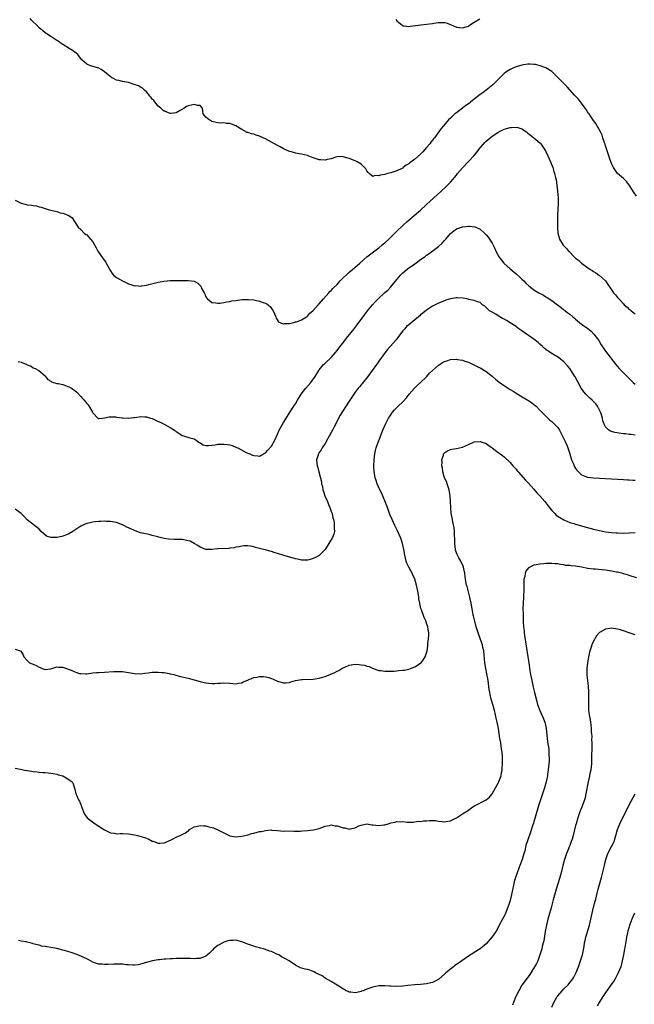
# Model space of a CAD drawing. Units: inches. Extents: x 2538000 to 2541000, y 1560000 to 1562814.
# Drawn here: x 2539169 to 2539375, y 1561018 to 1561349 of the extents above; entities that cross this region are included whole.
import ezdxf

# ---------------------------------------------------------------- set-up
doc = ezdxf.new("R2010")
doc.units = ezdxf.units.IN
doc.header["$MEASUREMENT"] = 0
doc.layers.add('LD25381560_10ft', color=254, linetype='Continuous')

msp = doc.modelspace()

# ---------------------------------------------------------------- linework, layer by layer
at = {"layer": 'LD25381560_10ft'}
for points, elevation in [([(2539375.39, 1561289.39), (2539374.59, 1561290.59), (2539373.11, 1561293), (2539372.21, 1561294.21), (2539371.43, 1561295), (2539371, 1561295.4), (2539369.05, 1561297.05), (2539367.71, 1561299), (2539367.49, 1561299.49), (2539367, 1561300.45), (2539366.34, 1561302.34), (2539365.44, 1561305), (2539365.34, 1561305.34), (2539365, 1561306.29), (2539364.86, 1561306.86), (2539364.69, 1561307.31), (2539364.15, 1561309), (2539363.85, 1561309.85), (2539363.28, 1561311), (2539361.78, 1561313.78), (2539361, 1561314.77), (2539360.14, 1561316.14), (2539359.5, 1561317), (2539359.31, 1561317.31), (2539359, 1561317.72), (2539358.51, 1561318.51), (2539358.19, 1561319), (2539357, 1561320.64), (2539355.95, 1561321.95), (2539354.64, 1561323.36), (2539352.12, 1561326.12), (2539348.16, 1561330.16), (2539347, 1561331.23), (2539345, 1561332.47), (2539344.64, 1561332.64), (2539343.15, 1561333.15), (2539341.54, 1561333.54), (2539341, 1561333.6), (2539339.7, 1561333.7), (2539339, 1561333.7), (2539337.49, 1561333.49), (2539337, 1561333.4), (2539335, 1561332.8), (2539333.75, 1561332.25), (2539333, 1561331.96), (2539332.43, 1561331.57), (2539331.6, 1561331), (2539331, 1561330.56), (2539329.26, 1561328.74), (2539329, 1561328.52), (2539327.2, 1561326.8), (2539323.86, 1561324.14), (2539323, 1561323.5), (2539321, 1561321.93), (2539319.76, 1561321), (2539319.34, 1561320.66), (2539318.2, 1561319.8), (2539317.07, 1561319), (2539315, 1561317.42), (2539314.47, 1561317), (2539313.69, 1561316.31), (2539313, 1561315.65), (2539312.36, 1561315), (2539310.67, 1561313), (2539309.92, 1561312.08), (2539307.67, 1561309), (2539307.36, 1561308.64), (2539307, 1561308.17), (2539306.46, 1561307.54), (2539306.04, 1561307), (2539305, 1561305.72), (2539303.72, 1561304.28), (2539303, 1561303.54), (2539301, 1561301.83), (2539299.38, 1561300.62), (2539299, 1561300.29), (2539298.16, 1561299.84), (2539297.18, 1561299), (2539297, 1561298.87), (2539296.73, 1561298.73), (2539295, 1561297.92), (2539293.33, 1561297.33), (2539292, 1561297), (2539291.17, 1561296.83), (2539291, 1561296.74), (2539289.47, 1561296.53), (2539289, 1561296.22), (2539287.63, 1561296.37), (2539287, 1561296.09), (2539285.72, 1561297), (2539285.37, 1561297.37), (2539285, 1561297.89), (2539284.57, 1561298.57), (2539284.14, 1561299), (2539283, 1561300.22), (2539281.66, 1561301), (2539281.22, 1561301.22), (2539281, 1561301.31), (2539279, 1561302.03), (2539278.29, 1561302.29), (2539277, 1561302.64), (2539276.69, 1561302.69), (2539275, 1561302.6), (2539274.51, 1561302.51), (2539273, 1561301.97), (2539271.69, 1561301.69), (2539271, 1561301.47), (2539269.57, 1561301.57), (2539269, 1561301.59), (2539267, 1561302.29), (2539265.31, 1561303), (2539265, 1561303.11), (2539263, 1561303.58), (2539261, 1561303.91), (2539259.73, 1561304.27), (2539259, 1561304.43), (2539257.78, 1561305), (2539257.24, 1561305.24), (2539255.93, 1561305.93), (2539255, 1561306.48), (2539254.01, 1561307), (2539253, 1561307.58), (2539251, 1561308.63), (2539250.13, 1561309), (2539249, 1561309.52), (2539247.85, 1561309.85), (2539247, 1561310.19), (2539246.3, 1561310.3), (2539245, 1561310.78), (2539244.82, 1561310.82), (2539243, 1561311.79), (2539241.04, 1561313.04), (2539239.57, 1561313.57), (2539239, 1561313.8), (2539237.83, 1561313.83), (2539237, 1561314.04), (2539235.93, 1561313.93), (2539235, 1561314.04), (2539233, 1561314.53), (2539232.7, 1561314.7), (2539232.06, 1561315), (2539231, 1561315.96), (2539230.01, 1561317), (2539229.99, 1561317.99), (2539229.82, 1561319), (2539229, 1561319.84), (2539228.16, 1561319.84), (2539227, 1561320.16), (2539226.06, 1561319.94), (2539225, 1561319.79), (2539224.47, 1561319.53), (2539223.65, 1561319), (2539222.07, 1561318.07), (2539221, 1561317.38), (2539219.17, 1561317.17), (2539219, 1561317.12), (2539217.69, 1561317.69), (2539217, 1561317.92), (2539216.42, 1561318.42), (2539215.86, 1561319), (2539215, 1561319.67), (2539213.48, 1561321.48), (2539213, 1561321.97), (2539212.56, 1561322.56), (2539212.17, 1561323), (2539211.7, 1561323.7), (2539211, 1561324.42), (2539210.38, 1561325), (2539209.68, 1561325.68), (2539209, 1561326.03), (2539208.41, 1561326.41), (2539206.94, 1561326.94), (2539205, 1561327.52), (2539203, 1561327.94), (2539201.74, 1561328.26), (2539201, 1561328.37), (2539199.73, 1561329), (2539199.27, 1561329.27), (2539198.16, 1561330.16), (2539197, 1561331.19), (2539195.88, 1561331.88), (2539195, 1561332.36), (2539193, 1561332.94), (2539192.73, 1561333), (2539191.46, 1561333.46), (2539191, 1561333.76), (2539189.46, 1561335), (2539189.27, 1561335.27), (2539187.97, 1561337), (2539187.43, 1561337.43), (2539186.24, 1561338.24), (2539185.15, 1561339), (2539183, 1561340.25), (2539181.97, 1561341), (2539181.38, 1561341.38), (2539181, 1561341.66), (2539179, 1561342.98), (2539177, 1561344.26), (2539176.16, 1561345), (2539175, 1561345.94), (2539174, 1561347), (2539173, 1561347.87), (2539172.43, 1561348.43), (2539171.98, 1561349)], 7700), ([(2539294.65, 1561348.65), (2539295, 1561348.25), (2539295.71, 1561347.71), (2539296.55, 1561347), (2539297, 1561346.6), (2539297.42, 1561346.58), (2539299, 1561346.31), (2539299.52, 1561346.48), (2539303.06, 1561346.94), (2539305, 1561347.12), (2539307, 1561347.38), (2539307.46, 1561347.46), (2539309, 1561347.68), (2539309.7, 1561347.7), (2539311, 1561347.65), (2539311.55, 1561347.55), (2539313.02, 1561347.02), (2539315, 1561346.17), (2539317, 1561345.84), (2539319, 1561346.48), (2539319.3, 1561346.7), (2539319.74, 1561347), (2539321, 1561347.82), (2539322.86, 1561348.86)], 7690), ([(2539167, 1561288.11), (2539169, 1561287.06), (2539170.68, 1561286.68), (2539171, 1561286.59), (2539172.45, 1561286.45), (2539173, 1561286.3), (2539174.18, 1561286.18), (2539175, 1561285.86), (2539175.73, 1561285.73), (2539177, 1561285.26), (2539178.06, 1561285), (2539179.37, 1561284.63), (2539181, 1561284.25), (2539182.1, 1561283.9), (2539183, 1561283.71), (2539184.99, 1561282.99), (2539186.13, 1561282.13), (2539186.84, 1561281), (2539186.92, 1561280.92), (2539187.73, 1561279.73), (2539188.16, 1561279), (2539189, 1561278.24), (2539190.16, 1561277), (2539190.64, 1561276.64), (2539191, 1561276.44), (2539191.69, 1561275.69), (2539192.29, 1561275), (2539193, 1561274.15), (2539194.16, 1561272.16), (2539194.74, 1561271), (2539196.46, 1561268.46), (2539197.35, 1561267.35), (2539197.56, 1561267), (2539198.66, 1561265), (2539198.76, 1561264.76), (2539199, 1561264.4), (2539199.53, 1561263.53), (2539199.99, 1561263), (2539201, 1561262.2), (2539203, 1561261.02), (2539205, 1561260.06), (2539205.84, 1561259.84), (2539207, 1561259.42), (2539207.44, 1561259.44), (2539209, 1561259.31), (2539209.41, 1561259.41), (2539211, 1561259.65), (2539211.87, 1561259.87), (2539215, 1561260.59), (2539217, 1561260.94), (2539219, 1561261.13), (2539221, 1561261.18), (2539222.83, 1561261.17), (2539225, 1561261.19), (2539227, 1561260.97), (2539228.29, 1561260.29), (2539229, 1561259.53), (2539229.23, 1561259.23), (2539229.62, 1561258.38), (2539230.36, 1561257), (2539230.56, 1561256.56), (2539231, 1561255.67), (2539231.26, 1561255.26), (2539231.49, 1561255), (2539233, 1561253.74), (2539234.3, 1561253.7), (2539235, 1561253.56), (2539235.61, 1561253.61), (2539237, 1561253.83), (2539237.98, 1561254.02), (2539239, 1561254.15), (2539239.71, 1561254.29), (2539241, 1561254.49), (2539243, 1561254.76), (2539245, 1561254.82), (2539245.21, 1561254.79), (2539247, 1561254.66), (2539247.47, 1561254.53), (2539249, 1561254.28), (2539250.23, 1561253.77), (2539251, 1561253.53), (2539251.37, 1561253.37), (2539252.49, 1561252.49), (2539253, 1561251.78), (2539253.36, 1561251.36), (2539253.54, 1561251), (2539254.38, 1561249), (2539254.52, 1561248.52), (2539255.32, 1561247.32), (2539255.99, 1561247), (2539257, 1561246.63), (2539257.29, 1561246.71), (2539259, 1561246.73), (2539260.01, 1561247), (2539260.76, 1561247.24), (2539261, 1561247.25), (2539261.33, 1561247.33), (2539263, 1561247.98), (2539264.75, 1561249), (2539264.89, 1561249.11), (2539265, 1561249.16), (2539265.83, 1561250.17), (2539266.89, 1561251), (2539267, 1561251.1), (2539268.65, 1561253), (2539268.79, 1561253.21), (2539269, 1561253.36), (2539270.37, 1561255), (2539272.19, 1561257), (2539272.56, 1561257.44), (2539273, 1561257.76), (2539273.56, 1561258.44), (2539275, 1561259.84), (2539276.02, 1561261), (2539276.47, 1561261.53), (2539277, 1561262), (2539277.99, 1561263), (2539279, 1561263.92), (2539280.65, 1561265.35), (2539281, 1561265.62), (2539281.76, 1561266.24), (2539282.64, 1561267), (2539285, 1561269.11), (2539287.19, 1561270.81), (2539289, 1561272.16), (2539289.99, 1561273), (2539290.55, 1561273.45), (2539291, 1561273.83), (2539292.28, 1561275), (2539293, 1561275.68), (2539294.32, 1561277), (2539295, 1561277.71), (2539297, 1561279.66), (2539298.53, 1561281), (2539299, 1561281.44), (2539300.81, 1561283), (2539303, 1561284.79), (2539305, 1561286.63), (2539306.2, 1561287.8), (2539309.82, 1561291), (2539311.47, 1561292.53), (2539313, 1561294.11), (2539313.79, 1561295), (2539314.34, 1561295.66), (2539315, 1561296.47), (2539315.4, 1561297), (2539317, 1561298.94), (2539319, 1561301.02), (2539320.82, 1561303), (2539321.83, 1561304.17), (2539323, 1561305.63), (2539324.57, 1561307.43), (2539325, 1561307.87), (2539326.34, 1561309), (2539327, 1561309.53), (2539327.9, 1561310.1), (2539329, 1561310.85), (2539331, 1561311.87), (2539333, 1561312.51), (2539333.48, 1561312.52), (2539335, 1561312.63), (2539335.58, 1561312.42), (2539337, 1561311.99), (2539338.46, 1561311), (2539339, 1561310.62), (2539339.89, 1561309.89), (2539341, 1561309.05), (2539343, 1561307.31), (2539343.16, 1561307.16), (2539343.29, 1561307), (2539344.01, 1561306.01), (2539344.67, 1561305), (2539345, 1561304.38), (2539345.68, 1561303), (2539346.54, 1561301), (2539347.29, 1561299), (2539347.7, 1561297.7), (2539347.95, 1561297), (2539348.26, 1561295.74), (2539348.43, 1561295), (2539348.7, 1561293), (2539348.92, 1561291.08), (2539349.12, 1561288.88), (2539349.11, 1561287), (2539348.97, 1561285), (2539348.89, 1561283.11), (2539348.87, 1561280.87), (2539348.88, 1561279), (2539349.03, 1561277), (2539349.47, 1561275.47), (2539349.63, 1561275), (2539350.81, 1561273), (2539351, 1561272.77), (2539351.93, 1561271.93), (2539352.65, 1561271), (2539352.84, 1561270.84), (2539354.6, 1561269), (2539355, 1561268.67), (2539355.95, 1561267.95), (2539356.98, 1561267), (2539359.78, 1561265), (2539360.52, 1561264.52), (2539361, 1561264.18), (2539361.73, 1561263.73), (2539362.76, 1561263), (2539363, 1561262.81), (2539364.97, 1561261), (2539365.84, 1561259.84), (2539366.35, 1561259), (2539367.75, 1561257), (2539368.34, 1561256.34), (2539369, 1561255.48), (2539369.24, 1561255.24), (2539369.44, 1561255), (2539371, 1561253.29), (2539371.32, 1561253), (2539372.24, 1561252.24), (2539373, 1561251.45), (2539373.28, 1561251.28), (2539373.61, 1561251), (2539375, 1561249.99)], 7710), ([(2539167.95, 1561234.05), (2539169, 1561233.75), (2539170.95, 1561232.95), (2539171, 1561232.92), (2539172.38, 1561232.38), (2539173, 1561231.9), (2539173.66, 1561231.66), (2539174.97, 1561231), (2539177, 1561229.19), (2539177.07, 1561229.07), (2539177.99, 1561227.99), (2539179, 1561227.36), (2539179.17, 1561227.17), (2539181, 1561226.67), (2539181.37, 1561226.63), (2539183, 1561226.23), (2539185, 1561225.53), (2539185.91, 1561225), (2539187, 1561224.23), (2539187.68, 1561223.68), (2539189, 1561222.26), (2539189.62, 1561221.62), (2539190.11, 1561221), (2539191, 1561219.92), (2539191.45, 1561219.45), (2539192.91, 1561217), (2539193, 1561216.82), (2539194.85, 1561214.85), (2539195, 1561214.84), (2539196.28, 1561215), (2539197, 1561215.06), (2539198.57, 1561215.43), (2539199, 1561215.4), (2539200.6, 1561215.4), (2539201, 1561215.38), (2539202.88, 1561215.12), (2539203.12, 1561215.12), (2539205, 1561215.01), (2539206.81, 1561215.19), (2539207, 1561215.23), (2539208.57, 1561215.43), (2539209, 1561215.52), (2539210.54, 1561215.46), (2539211, 1561215.48), (2539211.37, 1561215.37), (2539212.44, 1561215), (2539213, 1561214.83), (2539214.24, 1561214.24), (2539215, 1561213.92), (2539215.61, 1561213.61), (2539217, 1561212.96), (2539219, 1561211.9), (2539220.44, 1561211), (2539220.75, 1561210.75), (2539221, 1561210.52), (2539221.92, 1561209.92), (2539223, 1561209.23), (2539223.8, 1561209), (2539225.57, 1561208.43), (2539227, 1561208.02), (2539227.65, 1561207.65), (2539228.6, 1561207), (2539228.81, 1561206.81), (2539230.05, 1561206.05), (2539231, 1561205.84), (2539231.79, 1561205.79), (2539233, 1561205.98), (2539234.08, 1561206.08), (2539235, 1561206.27), (2539236.27, 1561206.27), (2539237, 1561206.31), (2539238.17, 1561206.17), (2539239, 1561206), (2539239.81, 1561205.81), (2539241, 1561205.29), (2539241.21, 1561205.21), (2539241.65, 1561205), (2539244.49, 1561203.51), (2539245, 1561203.27), (2539245.76, 1561203), (2539246.64, 1561202.64), (2539247, 1561202.44), (2539248.35, 1561202.35), (2539249, 1561202.28), (2539250.27, 1561203), (2539251, 1561203.35), (2539251.77, 1561204.23), (2539253, 1561205.59), (2539254.16, 1561207.84), (2539255, 1561209.59), (2539255.6, 1561211), (2539256.05, 1561211.95), (2539257, 1561213.51), (2539258.29, 1561215.71), (2539259, 1561216.73), (2539260.68, 1561219.32), (2539261, 1561219.85), (2539261.66, 1561221), (2539262.95, 1561223), (2539264.5, 1561225), (2539266.15, 1561227), (2539267.59, 1561229), (2539268.84, 1561231), (2539269, 1561231.21), (2539270.47, 1561233), (2539271, 1561233.48), (2539273, 1561235.39), (2539274.44, 1561237), (2539275, 1561237.7), (2539275.55, 1561238.45), (2539277.53, 1561241), (2539278.16, 1561241.84), (2539280.72, 1561245), (2539281.75, 1561246.25), (2539284.23, 1561249.77), (2539285.15, 1561251), (2539286.87, 1561253), (2539287.91, 1561254.08), (2539288.75, 1561255), (2539291, 1561257.09), (2539292.03, 1561257.97), (2539293, 1561259.03), (2539295, 1561261.46), (2539295.71, 1561262.29), (2539296.29, 1561263), (2539297, 1561263.75), (2539298.46, 1561265), (2539299, 1561265.42), (2539299.98, 1561266.02), (2539301, 1561266.77), (2539303, 1561268.16), (2539304.15, 1561269), (2539304.65, 1561269.35), (2539305, 1561269.62), (2539305.83, 1561270.17), (2539309, 1561272.58), (2539310.27, 1561273.73), (2539311, 1561274.56), (2539311.41, 1561275), (2539313, 1561276.87), (2539314.17, 1561277.83), (2539315, 1561278.45), (2539317, 1561279.15), (2539317.19, 1561279.19), (2539319, 1561279.35), (2539319.41, 1561279.41), (2539321.17, 1561279.17), (2539321.49, 1561279), (2539323, 1561278.32), (2539324.4, 1561277), (2539324.74, 1561276.74), (2539325, 1561276.49), (2539325.66, 1561275.66), (2539327, 1561273.65), (2539327.89, 1561271.89), (2539328.26, 1561271), (2539329.37, 1561269), (2539330.95, 1561267), (2539333, 1561265.1), (2539335, 1561263.45), (2539336.31, 1561262.31), (2539337, 1561261.64), (2539337.6, 1561261), (2539338.31, 1561260.31), (2539339.33, 1561259.33), (2539339.72, 1561259), (2539341, 1561258.07), (2539342.68, 1561257), (2539344.2, 1561256.2), (2539345, 1561255.71), (2539345.46, 1561255.46), (2539347, 1561254.44), (2539348.94, 1561253), (2539350.1, 1561252.1), (2539351, 1561251.37), (2539351.21, 1561251.21), (2539351.46, 1561251), (2539352.35, 1561250.35), (2539353, 1561249.86), (2539354.04, 1561249), (2539354.58, 1561248.58), (2539355, 1561248.21), (2539355.67, 1561247.67), (2539356.39, 1561247), (2539357, 1561246.53), (2539359.04, 1561245.04), (2539360.15, 1561244.15), (2539361.15, 1561243.15), (2539362.76, 1561241), (2539363.61, 1561239.61), (2539365, 1561237.42), (2539368.51, 1561233), (2539369, 1561232.31), (2539369.62, 1561231.62), (2539371, 1561230.15), (2539371.63, 1561229.63), (2539372.23, 1561229), (2539372.63, 1561228.63), (2539373, 1561228.26), (2539373.67, 1561227.67), (2539374.32, 1561227), (2539375, 1561226.36)], 7720), ([(2539375, 1561209.27), (2539373.49, 1561209.49), (2539373, 1561209.49), (2539371.72, 1561209.72), (2539371, 1561209.77), (2539368.19, 1561210.19), (2539367, 1561210.56), (2539366.65, 1561210.65), (2539366.08, 1561211), (2539365, 1561212.13), (2539364.55, 1561213), (2539364.12, 1561214.12), (2539363.98, 1561215), (2539363.55, 1561216.45), (2539363.35, 1561217), (2539362.3, 1561219), (2539361.75, 1561219.75), (2539361, 1561220.61), (2539360.59, 1561221), (2539359.76, 1561221.75), (2539359, 1561222.49), (2539358.43, 1561223), (2539357.77, 1561223.77), (2539356.87, 1561225), (2539354.81, 1561228.81), (2539354.73, 1561229), (2539353.29, 1561231.29), (2539353, 1561231.62), (2539352.41, 1561232.41), (2539351, 1561233.92), (2539349.29, 1561235.29), (2539346.8, 1561236.8), (2539345, 1561238.05), (2539344.47, 1561238.47), (2539343.84, 1561239), (2539343, 1561239.79), (2539342.38, 1561240.38), (2539341, 1561241.54), (2539337.75, 1561243.75), (2539337, 1561244.29), (2539336.56, 1561244.56), (2539335.92, 1561245), (2539335.41, 1561245.41), (2539335, 1561245.71), (2539333.01, 1561247.01), (2539331.75, 1561247.75), (2539331, 1561248.15), (2539330.47, 1561248.47), (2539329, 1561249.3), (2539328.18, 1561249.82), (2539327, 1561250.52), (2539326.14, 1561251), (2539325.52, 1561251.52), (2539325, 1561252.14), (2539324.55, 1561252.55), (2539323.77, 1561253), (2539323, 1561253.8), (2539322.03, 1561253.97), (2539321, 1561254.5), (2539319.16, 1561254.84), (2539318.92, 1561254.92), (2539318.45, 1561255), (2539317.25, 1561255.25), (2539315.33, 1561255.33), (2539315, 1561255.32), (2539313, 1561254.98), (2539311.48, 1561254.52), (2539311, 1561254.38), (2539309, 1561253.56), (2539307.87, 1561253), (2539307, 1561252.54), (2539305, 1561251.24), (2539303.77, 1561250.23), (2539303, 1561249.62), (2539302.69, 1561249.31), (2539302.31, 1561249), (2539301, 1561247.97), (2539299, 1561246.33), (2539298.31, 1561245.69), (2539297.67, 1561245), (2539297, 1561244.23), (2539295.62, 1561242.38), (2539294.74, 1561241.26), (2539291.94, 1561238.06), (2539291.09, 1561237), (2539289, 1561234.13), (2539288.54, 1561233.46), (2539288.17, 1561233), (2539285.24, 1561229), (2539283.39, 1561226.61), (2539283, 1561226.18), (2539282.47, 1561225.53), (2539282.02, 1561225), (2539281, 1561223.66), (2539280.54, 1561223), (2539279.96, 1561222.04), (2539279, 1561220.67), (2539276.75, 1561217.25), (2539276.02, 1561215.98), (2539273.94, 1561212.06), (2539273.39, 1561211), (2539273, 1561210.2), (2539272.31, 1561209), (2539271.85, 1561208.15), (2539271, 1561206.47), (2539270, 1561205), (2539269.63, 1561204.37), (2539269, 1561203.46), (2539268.72, 1561203), (2539268.12, 1561201), (2539268.22, 1561199.78), (2539268.33, 1561199), (2539268.49, 1561198.49), (2539268.84, 1561197), (2539269.69, 1561193.69), (2539269.76, 1561193), (2539270.03, 1561192.03), (2539270.22, 1561191), (2539270.4, 1561190.4), (2539270.88, 1561189), (2539271.72, 1561187), (2539272.05, 1561186.05), (2539272.57, 1561185), (2539273, 1561183.74), (2539273.29, 1561183), (2539273.53, 1561181.53), (2539273.73, 1561181), (2539273.96, 1561180.04), (2539274.01, 1561179), (2539273.94, 1561177.94), (2539274.09, 1561177), (2539273.89, 1561176.11), (2539273.46, 1561175), (2539272.21, 1561173), (2539271, 1561170.98), (2539269.06, 1561169), (2539269, 1561168.96), (2539267.73, 1561168.27), (2539267, 1561167.95), (2539266.31, 1561167.69), (2539265, 1561167.36), (2539264.66, 1561167.34), (2539263, 1561167.39), (2539261.71, 1561167.71), (2539261, 1561167.83), (2539256.74, 1561169), (2539253.91, 1561169.91), (2539253, 1561170.23), (2539252.39, 1561170.39), (2539251, 1561170.81), (2539250.84, 1561170.84), (2539250.33, 1561171), (2539249, 1561171.32), (2539247.62, 1561171.62), (2539247, 1561171.81), (2539245.96, 1561172.04), (2539245, 1561172.16), (2539243.84, 1561172.16), (2539243, 1561172.08), (2539242.12, 1561171.88), (2539241, 1561171.69), (2539240.46, 1561171.54), (2539239, 1561171.38), (2539238.68, 1561171.32), (2539235, 1561171.16), (2539234.83, 1561171.17), (2539233, 1561171), (2539231, 1561170.99), (2539229, 1561171.72), (2539228.24, 1561172.24), (2539227.01, 1561173.01), (2539225.73, 1561173.73), (2539225, 1561173.88), (2539224.11, 1561174.11), (2539223, 1561174.25), (2539222.26, 1561174.26), (2539221, 1561174.34), (2539220.28, 1561174.28), (2539218.37, 1561174.37), (2539217, 1561174.59), (2539215.58, 1561175), (2539214.81, 1561175.19), (2539213, 1561175.69), (2539211.95, 1561175.95), (2539209.56, 1561176.44), (2539209, 1561176.57), (2539207.84, 1561177), (2539207, 1561177.27), (2539205.84, 1561177.84), (2539204.48, 1561178.48), (2539203.49, 1561179), (2539203, 1561179.24), (2539201, 1561179.98), (2539199, 1561180.35), (2539197.61, 1561180.39), (2539197, 1561180.42), (2539195.65, 1561180.35), (2539195, 1561180.35), (2539193.8, 1561180.2), (2539193, 1561180.13), (2539192.11, 1561179.89), (2539191, 1561179.65), (2539189.45, 1561179), (2539189, 1561178.8), (2539187, 1561177.49), (2539186.29, 1561177), (2539185, 1561176.18), (2539184.18, 1561175.82), (2539183, 1561175.4), (2539182.64, 1561175.36), (2539180.93, 1561174.93), (2539178.93, 1561174.93), (2539177.46, 1561175.46), (2539175.7, 1561177), (2539175, 1561177.8), (2539174.35, 1561178.35), (2539173.48, 1561179), (2539171, 1561180.94), (2539170.02, 1561182.02), (2539169, 1561183.06), (2539167, 1561184.44)], 7730), ([(2539167, 1561137.56), (2539168.63, 1561137), (2539168.85, 1561136.85), (2539169.63, 1561135.63), (2539169.85, 1561135), (2539171, 1561133.76), (2539171.84, 1561133), (2539172.66, 1561132.66), (2539173, 1561132.53), (2539174.02, 1561132.02), (2539175, 1561131.44), (2539175.33, 1561131.33), (2539176.08, 1561131), (2539177, 1561130.7), (2539179, 1561130.98), (2539181, 1561131.61), (2539181.54, 1561131.54), (2539183, 1561131.47), (2539183.34, 1561131.34), (2539184.19, 1561131), (2539186.29, 1561130.29), (2539187, 1561129.91), (2539188.58, 1561129.42), (2539189, 1561129.33), (2539190.7, 1561129.3), (2539191, 1561129.31), (2539193, 1561129.57), (2539194.3, 1561129.7), (2539195, 1561129.74), (2539197, 1561129.84), (2539199.96, 1561130.04), (2539201, 1561130.08), (2539201.94, 1561130.06), (2539203, 1561130), (2539205, 1561129.68), (2539207, 1561129.34), (2539209, 1561129.28), (2539210.51, 1561129.49), (2539211.62, 1561129.62), (2539213, 1561129.83), (2539215, 1561129.85), (2539216.29, 1561129.71), (2539217, 1561129.66), (2539218.66, 1561129.34), (2539219, 1561129.3), (2539220.21, 1561129), (2539222.39, 1561128.39), (2539223, 1561128.25), (2539223.98, 1561127.98), (2539225, 1561127.77), (2539227, 1561127.27), (2539229, 1561126.7), (2539229.39, 1561126.61), (2539231, 1561126.25), (2539231.85, 1561126.15), (2539233, 1561126.06), (2539233.93, 1561126.07), (2539235, 1561126.13), (2539235.85, 1561126.15), (2539237, 1561126.22), (2539239, 1561126.11), (2539241, 1561125.92), (2539241.9, 1561126.1), (2539243, 1561126.22), (2539243.48, 1561126.52), (2539245, 1561127.14), (2539245.2, 1561127.2), (2539247, 1561127.99), (2539248.18, 1561128.18), (2539249, 1561128.35), (2539250.34, 1561128.33), (2539251, 1561128.25), (2539252.06, 1561128.06), (2539253, 1561127.67), (2539253.51, 1561127.51), (2539255, 1561126.81), (2539255.3, 1561126.7), (2539257, 1561126.19), (2539257.8, 1561126.2), (2539259, 1561126.31), (2539259.48, 1561126.52), (2539260.97, 1561127.03), (2539263, 1561127.39), (2539263.37, 1561127.37), (2539267, 1561127.46), (2539269, 1561127.78), (2539270.13, 1561128.13), (2539271, 1561128.35), (2539272.89, 1561129.11), (2539274.26, 1561129.74), (2539275, 1561130.17), (2539275.6, 1561130.4), (2539276.54, 1561131), (2539277, 1561131.28), (2539277.53, 1561131.53), (2539279, 1561132.15), (2539280.42, 1561132.41), (2539281, 1561132.46), (2539282.38, 1561132.38), (2539283, 1561132.24), (2539284.13, 1561132.13), (2539285, 1561131.79), (2539285.71, 1561131.71), (2539287.09, 1561131), (2539289, 1561130.37), (2539289.64, 1561130.36), (2539291, 1561130.1), (2539291.81, 1561130.19), (2539293, 1561130.13), (2539294.17, 1561130.17), (2539295.65, 1561130.35), (2539297, 1561130.44), (2539297.46, 1561130.54), (2539299, 1561130.81), (2539299.58, 1561131), (2539301, 1561131.58), (2539303, 1561132.86), (2539303.15, 1561133), (2539303.98, 1561134.02), (2539304.49, 1561135), (2539305, 1561136.26), (2539305.18, 1561137), (2539305.44, 1561138.56), (2539305.47, 1561139.47), (2539305.65, 1561141), (2539305.71, 1561142.29), (2539305.7, 1561143), (2539305.59, 1561143.59), (2539305.41, 1561145), (2539305, 1561146.27), (2539304.73, 1561147), (2539304.17, 1561148.17), (2539303.29, 1561150.71), (2539303.12, 1561151.12), (2539303, 1561151.69), (2539302.72, 1561152.72), (2539302.69, 1561153), (2539302.41, 1561154.41), (2539302.37, 1561155), (2539302.27, 1561155.73), (2539302.03, 1561157), (2539301.46, 1561159.46), (2539301, 1561161), (2539300.42, 1561162.42), (2539300.13, 1561163), (2539299, 1561165.03), (2539298.4, 1561166.4), (2539298.19, 1561167), (2539297.94, 1561168.06), (2539297.69, 1561169), (2539297.38, 1561171), (2539296.95, 1561173), (2539296.45, 1561174.45), (2539296.25, 1561175), (2539295.23, 1561177.23), (2539294.32, 1561179), (2539293.42, 1561181), (2539292.7, 1561182.7), (2539291.84, 1561185), (2539291.63, 1561185.63), (2539291, 1561187.28), (2539289.9, 1561189.9), (2539289.34, 1561191), (2539288.43, 1561193), (2539288.04, 1561194.04), (2539287.75, 1561195), (2539287.53, 1561196.47), (2539287.42, 1561197), (2539287.34, 1561199), (2539287.39, 1561201), (2539287.59, 1561203), (2539287.84, 1561204.16), (2539288.05, 1561205), (2539288.74, 1561207), (2539289.4, 1561208.6), (2539289.9, 1561209.9), (2539290.35, 1561211), (2539291.21, 1561213), (2539292.26, 1561215), (2539292.56, 1561215.44), (2539293, 1561216.15), (2539293.61, 1561217), (2539294.25, 1561217.75), (2539295, 1561218.57), (2539295.43, 1561219), (2539297, 1561220.5), (2539298.22, 1561221.78), (2539299.2, 1561223), (2539300.95, 1561225.05), (2539301.94, 1561226.06), (2539303, 1561226.95), (2539305, 1561228.91), (2539305.94, 1561230.06), (2539307, 1561231.03), (2539309, 1561232.77), (2539310.38, 1561233.62), (2539311, 1561233.98), (2539311.78, 1561234.22), (2539313, 1561234.64), (2539315, 1561234.73), (2539315.33, 1561234.67), (2539317, 1561234.44), (2539317.88, 1561234.12), (2539319, 1561233.8), (2539320.65, 1561233), (2539320.9, 1561232.9), (2539322.24, 1561232.24), (2539323, 1561231.82), (2539325, 1561230.65), (2539327, 1561229.11), (2539328.12, 1561228.12), (2539329.49, 1561227), (2539331, 1561225.94), (2539332.39, 1561225), (2539333, 1561224.61), (2539334.01, 1561224.01), (2539335.62, 1561223), (2539336.5, 1561222.5), (2539339.01, 1561221), (2539340.23, 1561220.23), (2539341, 1561219.58), (2539341.34, 1561219.34), (2539341.72, 1561219), (2539343, 1561217.69), (2539344.3, 1561216.3), (2539345, 1561215.66), (2539345.67, 1561215), (2539346.37, 1561214.37), (2539347, 1561213.91), (2539347.45, 1561213.45), (2539347.93, 1561213), (2539349, 1561211.87), (2539349.58, 1561211), (2539350.08, 1561210.08), (2539350.62, 1561209), (2539351.37, 1561207.37), (2539351.58, 1561207), (2539351.99, 1561205.99), (2539352.43, 1561205), (2539353.04, 1561203), (2539353.63, 1561201), (2539354.12, 1561199.88), (2539354.48, 1561199), (2539354.66, 1561198.66), (2539355, 1561198.14), (2539355.49, 1561197.49), (2539355.97, 1561197), (2539357, 1561196.04), (2539358.63, 1561195.37), (2539359, 1561195.2), (2539361, 1561194.95), (2539371, 1561194.43), (2539372.34, 1561194.34), (2539373, 1561194.31), (2539374.2, 1561194.2), (2539375, 1561194.19)], 7740), ([(2539167, 1561097.66), (2539168.72, 1561097.28), (2539169.22, 1561097.22), (2539170.07, 1561097), (2539170.85, 1561096.85), (2539171, 1561096.79), (2539172.58, 1561096.58), (2539173, 1561096.45), (2539174.38, 1561096.38), (2539175, 1561096.28), (2539176.22, 1561096.22), (2539177, 1561096.21), (2539178.04, 1561096.04), (2539179, 1561096), (2539179.78, 1561095.78), (2539181, 1561095.57), (2539181.42, 1561095.42), (2539183.01, 1561095), (2539185, 1561093.84), (2539185.47, 1561093.47), (2539186.15, 1561093), (2539186.41, 1561092.41), (2539186.91, 1561090.91), (2539187, 1561090.62), (2539187.38, 1561089), (2539187.62, 1561088.38), (2539188.26, 1561087), (2539188.53, 1561086.53), (2539189.86, 1561083), (2539190.22, 1561082.22), (2539191.12, 1561081), (2539193.78, 1561079), (2539197, 1561076.9), (2539199, 1561075.98), (2539200.21, 1561075.79), (2539201, 1561075.64), (2539202.31, 1561075.69), (2539203, 1561075.7), (2539205, 1561075.65), (2539207, 1561075.28), (2539208.07, 1561075), (2539208.83, 1561074.83), (2539210.4, 1561074.4), (2539211, 1561074.13), (2539211.86, 1561073.86), (2539213, 1561073.19), (2539213.16, 1561073.16), (2539213.5, 1561073), (2539215, 1561072.45), (2539215.5, 1561072.5), (2539217, 1561072.56), (2539217.3, 1561072.7), (2539218.11, 1561073), (2539219.8, 1561073.8), (2539221, 1561074.43), (2539222.33, 1561075), (2539222.78, 1561075.22), (2539223, 1561075.35), (2539224.09, 1561075.91), (2539225, 1561076.62), (2539225.23, 1561076.77), (2539225.5, 1561077), (2539227, 1561077.93), (2539228.12, 1561078.12), (2539229, 1561078.41), (2539230.25, 1561078.25), (2539231, 1561078.26), (2539231.99, 1561077.99), (2539233, 1561077.74), (2539233.56, 1561077.56), (2539235, 1561076.93), (2539236.31, 1561076.31), (2539237, 1561075.93), (2539239, 1561074.98), (2539241, 1561074.59), (2539243, 1561074.79), (2539245, 1561075.31), (2539246.29, 1561075.71), (2539247, 1561075.86), (2539249, 1561076.36), (2539249.58, 1561076.42), (2539251, 1561076.76), (2539252.9, 1561076.9), (2539253.14, 1561076.86), (2539255, 1561076.72), (2539257, 1561076.52), (2539257.43, 1561076.57), (2539260.47, 1561076.47), (2539261, 1561076.55), (2539262.55, 1561076.55), (2539263.35, 1561076.65), (2539265, 1561076.74), (2539267.02, 1561076.98), (2539269, 1561077.44), (2539271, 1561078.18), (2539272.44, 1561078.44), (2539273, 1561078.59), (2539274.32, 1561078.32), (2539275, 1561078.26), (2539275.96, 1561077.96), (2539277, 1561077.59), (2539277.56, 1561077.56), (2539279, 1561077.21), (2539279.32, 1561077.32), (2539281, 1561077.62), (2539282.23, 1561078.23), (2539283, 1561078.55), (2539285, 1561078.9), (2539286.66, 1561078.66), (2539287, 1561078.64), (2539289, 1561078.44), (2539290.65, 1561078.65), (2539291, 1561078.65), (2539292.11, 1561079), (2539292.83, 1561079.17), (2539293, 1561079.24), (2539294.5, 1561079.5), (2539295, 1561079.7), (2539296.37, 1561079.63), (2539297, 1561079.77), (2539298.52, 1561079.48), (2539299, 1561079.56), (2539300.5, 1561079.5), (2539301, 1561079.57), (2539302.19, 1561079.81), (2539303, 1561079.78), (2539304.01, 1561079.99), (2539305, 1561079.97), (2539305.93, 1561080.07), (2539307, 1561080.11), (2539307.94, 1561080.06), (2539309, 1561079.88), (2539310.21, 1561079.79), (2539311, 1561079.6), (2539312.11, 1561079.89), (2539313, 1561079.95), (2539313.65, 1561080.35), (2539315, 1561080.98), (2539317, 1561082.28), (2539318.21, 1561083), (2539319, 1561083.55), (2539319.83, 1561084.17), (2539321.05, 1561084.95), (2539325, 1561086.97), (2539326.05, 1561087.95), (2539326.98, 1561089), (2539328.06, 1561091), (2539329, 1561092.61), (2539329.19, 1561093), (2539329.73, 1561094.27), (2539329.97, 1561095), (2539330.13, 1561096.13), (2539330.33, 1561097), (2539330.4, 1561097.6), (2539330.44, 1561099), (2539330.42, 1561100.42), (2539330.45, 1561101), (2539330.43, 1561101.57), (2539330.33, 1561103), (2539330.14, 1561104.14), (2539330.04, 1561105), (2539329.85, 1561106.15), (2539329.57, 1561107.57), (2539329.07, 1561110.93), (2539328.68, 1561113), (2539328.34, 1561114.34), (2539328.21, 1561115), (2539327.98, 1561116.02), (2539327.73, 1561117), (2539327.21, 1561119), (2539326.71, 1561120.71), (2539326.32, 1561122.32), (2539326.2, 1561123), (2539326.04, 1561124.04), (2539325.93, 1561125), (2539325.65, 1561127), (2539325.56, 1561127.56), (2539325.22, 1561129.22), (2539324.83, 1561131), (2539324.51, 1561133), (2539324.15, 1561137), (2539323.91, 1561138.09), (2539323.74, 1561139), (2539323.57, 1561139.57), (2539322.28, 1561143), (2539321.66, 1561145), (2539321.13, 1561146.87), (2539320.68, 1561148.68), (2539320.61, 1561149), (2539320.24, 1561151), (2539319.91, 1561153), (2539319.62, 1561154.38), (2539319.51, 1561155), (2539318.56, 1561158.56), (2539318.43, 1561159), (2539318.19, 1561160.19), (2539318.03, 1561161), (2539317.94, 1561161.94), (2539317.8, 1561163), (2539317.49, 1561164.51), (2539317.43, 1561165), (2539317.32, 1561165.32), (2539316.48, 1561167), (2539315.82, 1561168.18), (2539315.33, 1561169), (2539315.22, 1561169.22), (2539314.72, 1561170.72), (2539314.66, 1561171), (2539314.45, 1561173), (2539314.49, 1561174.49), (2539314.36, 1561175.64), (2539314.37, 1561177), (2539314.25, 1561178.25), (2539313.78, 1561180.22), (2539313.64, 1561181), (2539313.57, 1561181.57), (2539313.28, 1561183), (2539313.09, 1561185.09), (2539313.06, 1561187), (2539312.96, 1561189), (2539312.59, 1561191), (2539312.34, 1561191.66), (2539311.91, 1561193), (2539311.7, 1561193.7), (2539311.06, 1561195), (2539310.46, 1561197), (2539310.32, 1561198.32), (2539310.16, 1561199), (2539310.23, 1561200.23), (2539310.16, 1561201), (2539310.64, 1561202.64), (2539310.7, 1561203), (2539310.81, 1561203.19), (2539311, 1561203.39), (2539311.96, 1561204.04), (2539313, 1561204.48), (2539313.41, 1561204.59), (2539315, 1561204.86), (2539317, 1561205.32), (2539319, 1561206.13), (2539320.97, 1561207.03), (2539323, 1561207.19), (2539323.69, 1561207), (2539325, 1561206.46), (2539325.83, 1561205.83), (2539327.05, 1561205), (2539329, 1561203.5), (2539329.68, 1561203), (2539330.48, 1561202.48), (2539331, 1561202.07), (2539333, 1561200.14), (2539333.93, 1561199), (2539334.46, 1561198.46), (2539335, 1561197.87), (2539335.38, 1561197.38), (2539335.71, 1561197), (2539338.19, 1561194.19), (2539339, 1561193.39), (2539339.17, 1561193.17), (2539341, 1561191.18), (2539341.99, 1561189.99), (2539343, 1561188.9), (2539344.63, 1561187), (2539345, 1561186.56), (2539345.66, 1561185.66), (2539347, 1561184.02), (2539347.98, 1561183), (2539348.5, 1561182.5), (2539349.66, 1561181.66), (2539351, 1561180.9), (2539353, 1561180.05), (2539354.35, 1561179.65), (2539355, 1561179.43), (2539358.47, 1561178.47), (2539361, 1561177.82), (2539363, 1561177.33), (2539365, 1561176.93), (2539367, 1561176.64), (2539368.55, 1561176.55), (2539369, 1561176.5), (2539371, 1561176.48), (2539373, 1561176.53), (2539375, 1561176.69)], 7750), ([(2539375.47, 1561161.47), (2539373.9, 1561161.9), (2539373, 1561162.19), (2539372.41, 1561162.41), (2539371, 1561162.8), (2539370.85, 1561162.85), (2539369, 1561163.3), (2539368.65, 1561163.35), (2539367, 1561163.69), (2539365, 1561163.97), (2539363.9, 1561164.1), (2539361.69, 1561164.31), (2539361, 1561164.36), (2539359, 1561164.61), (2539357.02, 1561165.02), (2539355, 1561165.38), (2539353.49, 1561165.49), (2539353, 1561165.57), (2539351.64, 1561165.64), (2539351, 1561165.79), (2539349.87, 1561165.87), (2539349, 1561166.1), (2539348.12, 1561166.12), (2539347, 1561166.31), (2539346.26, 1561166.26), (2539345, 1561166.27), (2539344.16, 1561166.16), (2539343, 1561166.08), (2539341.79, 1561165.79), (2539341, 1561165.68), (2539339.58, 1561165), (2539339.21, 1561164.79), (2539338.29, 1561163.71), (2539338.03, 1561163), (2539337.9, 1561161.9), (2539337.64, 1561161), (2539337.59, 1561160.41), (2539337.63, 1561159), (2539337.64, 1561157.64), (2539337.45, 1561155), (2539337.34, 1561153), (2539337.32, 1561151.32), (2539337.34, 1561149), (2539337.4, 1561146.6), (2539337.53, 1561145), (2539337.7, 1561143.7), (2539337.76, 1561143), (2539337.88, 1561142.12), (2539339, 1561134.96), (2539339.29, 1561133), (2539339.65, 1561130.35), (2539339.86, 1561129), (2539340.07, 1561128.07), (2539340.26, 1561127), (2539340.62, 1561125.38), (2539340.78, 1561124.78), (2539341.18, 1561123), (2539341.95, 1561119.95), (2539342.24, 1561119), (2539342.94, 1561117), (2539343.85, 1561115), (2539344.2, 1561114.2), (2539344.65, 1561113), (2539345.1, 1561111), (2539345.6, 1561106.4), (2539345.97, 1561103.97), (2539346.04, 1561103), (2539346.04, 1561101.96), (2539346.11, 1561101), (2539346.08, 1561100.08), (2539345.99, 1561099), (2539345.86, 1561098.14), (2539345.76, 1561097), (2539345.59, 1561095.59), (2539345.5, 1561095), (2539345.14, 1561093), (2539344.58, 1561091), (2539344.37, 1561090.37), (2539343.64, 1561088.36), (2539342.53, 1561085), (2539341.5, 1561081.5), (2539341.3, 1561080.7), (2539341, 1561079.73), (2539340.82, 1561079.18), (2539340.6, 1561078.6), (2539339.8, 1561076.2), (2539339, 1561073.59), (2539338.34, 1561071.66), (2539337.9, 1561069.9), (2539337.48, 1561068.52), (2539337.07, 1561067), (2539336.31, 1561065), (2539335.92, 1561064.08), (2539334.83, 1561061), (2539334.42, 1561059.58), (2539334.28, 1561059), (2539333.72, 1561056.28), (2539333, 1561053.23), (2539332.46, 1561051.54), (2539332.26, 1561051), (2539331.34, 1561048.66), (2539331, 1561047.96), (2539330.46, 1561047), (2539329.26, 1561044.74), (2539329, 1561044.2), (2539328.31, 1561043), (2539327.78, 1561042.22), (2539327, 1561041.02), (2539325, 1561038.72), (2539323, 1561037.03), (2539321, 1561035.77), (2539320.49, 1561035.51), (2539319, 1561034.59), (2539316.79, 1561033), (2539315.72, 1561032.28), (2539315, 1561031.74), (2539314.52, 1561031.48), (2539313.97, 1561031), (2539313, 1561030.26), (2539311.45, 1561029), (2539311, 1561028.56), (2539309.09, 1561026.91), (2539307.86, 1561026.14), (2539307, 1561025.77), (2539306.41, 1561025.59), (2539305, 1561025.27), (2539303, 1561025.08), (2539301, 1561024.96), (2539298.7, 1561024.7), (2539297, 1561024.49), (2539295, 1561024.38), (2539293, 1561024.48), (2539292.53, 1561024.53), (2539291, 1561024.64), (2539289, 1561024.6), (2539287, 1561024.2), (2539285, 1561023.5), (2539283.71, 1561023), (2539283.21, 1561022.79), (2539283, 1561022.72), (2539281.61, 1561022.39), (2539281, 1561022.3), (2539279.55, 1561022.45), (2539279, 1561022.53), (2539278.69, 1561022.69), (2539278.01, 1561023), (2539277.36, 1561023.36), (2539277, 1561023.51), (2539276.16, 1561024.16), (2539275, 1561024.8), (2539273, 1561026.09), (2539271, 1561027.22), (2539269.93, 1561027.93), (2539267.71, 1561029), (2539267.28, 1561029.28), (2539267, 1561029.42), (2539265.86, 1561029.86), (2539265, 1561030.12), (2539264.27, 1561030.27), (2539262.69, 1561030.69), (2539262.05, 1561031), (2539261, 1561031.56), (2539258.89, 1561033), (2539257.68, 1561033.68), (2539257, 1561034.01), (2539256.37, 1561034.37), (2539255.39, 1561035), (2539255, 1561035.19), (2539253, 1561036.1), (2539252.28, 1561036.28), (2539251, 1561036.82), (2539250.34, 1561037), (2539249.25, 1561037.25), (2539249, 1561037.39), (2539247.66, 1561037.66), (2539247, 1561037.93), (2539245, 1561038.6), (2539244.72, 1561038.72), (2539243.97, 1561039), (2539243, 1561039.38), (2539241, 1561039.9), (2539240.13, 1561039.87), (2539239, 1561039.86), (2539238.32, 1561039.68), (2539237, 1561039.26), (2539236.83, 1561039.17), (2539235, 1561038.13), (2539233.55, 1561037), (2539233.28, 1561036.72), (2539232.32, 1561035.68), (2539231.56, 1561035), (2539231, 1561034.56), (2539230.4, 1561034.4), (2539229, 1561033.79), (2539227.81, 1561033.81), (2539227, 1561033.67), (2539225.77, 1561033.77), (2539225, 1561033.74), (2539223.82, 1561033.82), (2539221.81, 1561033.81), (2539221, 1561033.8), (2539219.72, 1561033.72), (2539219, 1561033.71), (2539217.59, 1561033.59), (2539217, 1561033.58), (2539215.36, 1561033.36), (2539215, 1561033.37), (2539213.01, 1561032.99), (2539211.39, 1561032.61), (2539211, 1561032.43), (2539209, 1561031.88), (2539208.28, 1561031.72), (2539207, 1561031.58), (2539206.46, 1561031.54), (2539205, 1561031.63), (2539204.35, 1561031.65), (2539203, 1561031.84), (2539202.16, 1561031.84), (2539201, 1561031.93), (2539200.12, 1561031.88), (2539198.17, 1561031.83), (2539197, 1561031.76), (2539196.14, 1561031.86), (2539195, 1561031.92), (2539193.61, 1561032.39), (2539193, 1561032.58), (2539191.43, 1561033.43), (2539189.8, 1561034.2), (2539189, 1561034.61), (2539188.72, 1561034.72), (2539188.02, 1561035), (2539185.79, 1561035.79), (2539185, 1561036.01), (2539183.56, 1561036.44), (2539183, 1561036.64), (2539181, 1561037.13), (2539179, 1561037.49), (2539177.67, 1561037.67), (2539177, 1561037.81), (2539175.97, 1561037.97), (2539175, 1561038.24), (2539174.34, 1561038.34), (2539173, 1561038.75), (2539172.78, 1561038.78), (2539171.97, 1561039), (2539171, 1561039.24), (2539170.65, 1561039.35), (2539169, 1561039.62), (2539168.14, 1561039.86)], 7760), ([(2539375, 1561142.31), (2539373, 1561142.97), (2539371, 1561143.66), (2539369.99, 1561143.99), (2539369, 1561144.29), (2539368.37, 1561144.37), (2539367, 1561144.6), (2539366.46, 1561144.46), (2539365, 1561144.26), (2539363.21, 1561143.21), (2539363, 1561143.11), (2539362.87, 1561143), (2539361.95, 1561142.05), (2539361, 1561140.21), (2539360.46, 1561139), (2539360.18, 1561138.18), (2539359.74, 1561137), (2539359.26, 1561135), (2539358.92, 1561133), (2539358.75, 1561131), (2539358.73, 1561129.27), (2539358.8, 1561128.8), (2539358.95, 1561127), (2539359.2, 1561125), (2539359.32, 1561123.32), (2539359.31, 1561121), (2539359.27, 1561119.27), (2539359.31, 1561118.69), (2539359.35, 1561117), (2539359.6, 1561115), (2539359.84, 1561113.84), (2539359.96, 1561113), (2539360.13, 1561112.13), (2539360.23, 1561111), (2539360.25, 1561109.75), (2539360.34, 1561109), (2539360.38, 1561108.38), (2539360.37, 1561107), (2539360.39, 1561106.39), (2539360.38, 1561104.38), (2539360.35, 1561101.65), (2539360.33, 1561101), (2539360.29, 1561100.29), (2539360.28, 1561099), (2539360.17, 1561098.17), (2539360.05, 1561097), (2539359.81, 1561095.81), (2539359.62, 1561095), (2539359.49, 1561094.51), (2539359.18, 1561093), (2539358.44, 1561089), (2539358.17, 1561087.83), (2539357.93, 1561087), (2539357.17, 1561084.83), (2539356.45, 1561083), (2539355.73, 1561081), (2539355.14, 1561079), (2539355, 1561078.38), (2539354.14, 1561075), (2539353.78, 1561073.78), (2539353.51, 1561073), (2539353.34, 1561072.66), (2539353, 1561071.69), (2539352.8, 1561071.21), (2539352.59, 1561070.59), (2539351.89, 1561069), (2539351.34, 1561067.34), (2539351.21, 1561067), (2539350.71, 1561065), (2539350.28, 1561063), (2539349.73, 1561061), (2539348.45, 1561057), (2539347.86, 1561055), (2539347.44, 1561053.44), (2539346.73, 1561050.73), (2539345.71, 1561047), (2539345.23, 1561045), (2539344.81, 1561042.81), (2539344.28, 1561039.72), (2539344.11, 1561039), (2539343.8, 1561037.8), (2539343.62, 1561037), (2539343.01, 1561035), (2539342.26, 1561033), (2539341.86, 1561032.14), (2539341.22, 1561031), (2539339.98, 1561029), (2539339.59, 1561028.41), (2539338.76, 1561027.24), (2539337, 1561024.9), (2539335.89, 1561023), (2539334.93, 1561021), (2539334.1, 1561019), (2539333.83, 1561018.17)], 7770), ([(2539347, 1561017.45), (2539347.73, 1561019), (2539348.82, 1561021), (2539349, 1561021.26), (2539350.45, 1561023), (2539351, 1561023.57), (2539352.45, 1561025), (2539352.71, 1561025.29), (2539353.62, 1561026.38), (2539354.06, 1561027), (2539354.42, 1561027.58), (2539355.1, 1561028.9), (2539355.94, 1561031), (2539356.66, 1561033), (2539357.24, 1561035), (2539357.82, 1561037.82), (2539358.01, 1561039), (2539358.17, 1561039.83), (2539358.44, 1561041), (2539359.61, 1561045), (2539360.08, 1561047), (2539360.5, 1561049), (2539360.98, 1561051), (2539361.55, 1561053), (2539361.72, 1561053.72), (2539362.27, 1561055.73), (2539362.57, 1561057), (2539363.65, 1561061), (2539364.33, 1561063.67), (2539364.63, 1561065), (2539365.12, 1561067), (2539365.84, 1561069), (2539367, 1561071.32), (2539367.61, 1561072.39), (2539367.87, 1561073), (2539368.23, 1561074.23), (2539368.49, 1561075), (2539369.05, 1561077), (2539369.84, 1561079), (2539371, 1561081.52), (2539371.83, 1561083), (2539373, 1561085.31), (2539374.26, 1561087.74), (2539374.95, 1561089)], 7780), ([(2539374.71, 1561049), (2539374.22, 1561047.78), (2539373.88, 1561047), (2539373.22, 1561045.22), (2539372.5, 1561043), (2539372.03, 1561041), (2539371.89, 1561040.11), (2539371.52, 1561037.52), (2539371.43, 1561037), (2539371.07, 1561035.07), (2539370.65, 1561033), (2539370.11, 1561031), (2539369.3, 1561029), (2539368.23, 1561027), (2539367.77, 1561026.23), (2539366.94, 1561025.06), (2539365.45, 1561023), (2539365, 1561022.34), (2539364.5, 1561021.5), (2539364.14, 1561021), (2539362.91, 1561019), (2539362.21, 1561017.79)], 7790)]:
    msp.add_lwpolyline(points, dxfattribs=dict(at, elevation=elevation))

doc.saveas('drawing.dxf')
